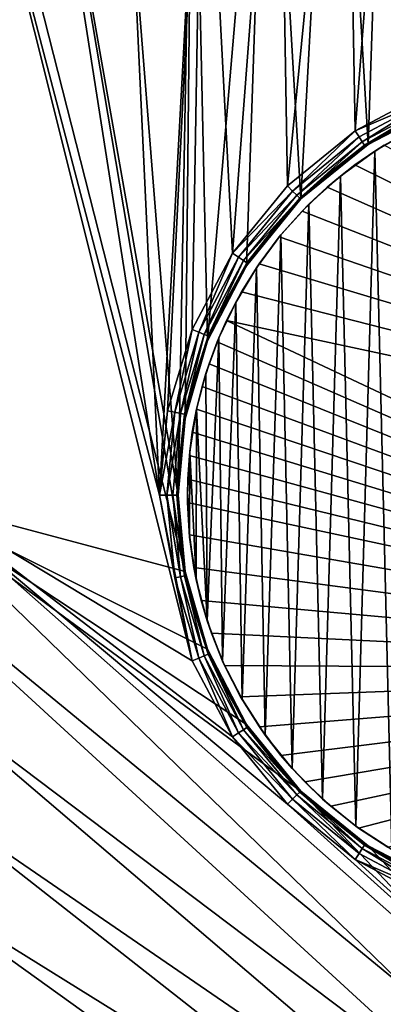
# Model space of a CAD drawing. Units: inches. Extents: x 0 to 90.5, y -35.4 to 0.
# Drawn here: x 7.9 to 8, y -23.2 to -22.8 of the extents above; entities that cross this region are included whole.
import ezdxf

# ---------------------------------------------------------------- set-up
doc = ezdxf.new("R2010")
doc.units = ezdxf.units.IN
doc.header["$MEASUREMENT"] = 0
doc.layers.add('72_EGR_BASE_CUSTOMARTICLE', color=7, linetype='Continuous')
doc.layers.add('SKP_Layer 01_D3G', color=7, linetype='Continuous')

# ---------------------------------------------------------------- blocks, each defined once
blk = doc.blocks.new('d860afa4-227a-418e-a301-0d819ebb637d')
at = {"layer": 'SKP_Layer 01_D3G', "color": 0}
for points in [[(-45.03448, 5.82677, 28.74016), (-45.03448, -5.82677, 28.74016), (45.03448, -5.82677, 28.74016)], [(-45.03448, 5.82677, 28.74016), (45.03448, -5.82677, 28.74016), (45.03448, 5.82677, 28.74016)], [(-45.03448, -5.82677, 27.95276), (45.03448, 5.82677, 27.95276), (45.03448, -5.82677, 27.95276)], [(-45.03448, -5.82677, 27.95276), (-45.03448, 5.82677, 27.95276), (45.03448, 5.82677, 27.95276)]]:
    blk.add_3dface(points, dxfattribs=at)
blk = doc.blocks.new('a338e7fe-b957-4b1a-999f-cf1b58d5b6da')
at = {"layer": 'SKP_Layer 01_D3G', "color": 0}
for points in [[(-37.2623, -5.1273, 0.72301), (-37.2763, -4.88905, 0.72301), (-37.25328, -4.86073, 0.72301)], [(-37.2623, -5.1273, 0.72301), (-37.25328, -4.86073, 0.72301), (-37.23057, -5.11086, 0.72301)], [(-37.27187, -4.89578, 0.81417), (-37.26778, -5.1215, 0.81417), (-37.24833, -4.86747, 0.81417)], [(-37.24833, -4.86747, 0.81417), (-37.26778, -5.1215, 0.81417), (-37.23535, -5.10429, 0.81417)], [(-37.29062, -5.15032, 0.72301), (-37.30463, -4.91207, 0.72301), (-37.2763, -4.88905, 0.72301)], [(-37.29062, -5.15032, 0.72301), (-37.2763, -4.88905, 0.72301), (-37.2623, -5.1273, 0.72301)], [(-37.30015, -4.91854, 0.81417), (-37.29631, -5.14484, 0.81417), (-37.27187, -4.89578, 0.81417)], [(-37.27187, -4.89578, 0.81417), (-37.29631, -5.14484, 0.81417), (-37.26778, -5.1215, 0.81417)], [(-37.33008, -5.21038, 0.72301), (-37.33636, -4.92851, 0.72301), (-37.30463, -4.91207, 0.72301)], [(-37.33008, -5.21038, 0.72301), (-37.30463, -4.91207, 0.72301), (-37.31364, -5.17864, 0.72301)], [(-37.31364, -5.17864, 0.72301), (-37.30463, -4.91207, 0.72301), (-37.29062, -5.15032, 0.72301)], [(-37.33188, -4.93518, 0.81417), (-37.31954, -5.17331, 0.81417), (-37.30015, -4.91854, 0.81417)], [(-37.30015, -4.91854, 0.81417), (-37.31954, -5.17331, 0.81417), (-37.29631, -5.14484, 0.81417)], [(-37.33636, -4.92851, 0.72301), (-37.34252, -5.27559, 0.72301), (-37.36934, -4.93799, 0.72301)], [(-37.34252, -5.27559, 0.72301), (-37.33636, -4.92851, 0.72301), (-37.33956, -5.24335, 0.72301)], [(-37.33956, -5.24335, 0.72301), (-37.33636, -4.92851, 0.72301), (-37.33008, -5.21038, 0.72301)], [(-37.33956, -5.30783, 0.72301), (-37.46063, -5.27559, 0.72301), (-37.43381, -4.93799, 0.72301)], [(-37.33956, -5.30783, 0.72301), (-37.43381, -4.93799, 0.72301), (-37.40157, -4.94094, 0.72301)], [(-37.34252, -5.27559, 0.72301), (-37.40157, -4.94094, 0.72301), (-37.36934, -4.93799, 0.72301)], [(-37.35039, -5.27559, 0.81417), (-37.33188, -4.93518, 0.81417), (-37.36583, -4.94535, 0.81417)], [(-37.33188, -4.93518, 0.81417), (-37.35039, -5.27559, 0.81417), (-37.34694, -5.23999, 0.81417)], [(-37.33188, -4.93518, 0.81417), (-37.34694, -5.23999, 0.81417), (-37.33661, -5.2055, 0.81417)], [(-37.33188, -4.93518, 0.81417), (-37.33661, -5.2055, 0.81417), (-37.31954, -5.17331, 0.81417)], [(-37.33956, -5.30783, 0.72301), (-37.40157, -4.94094, 0.72301), (-37.34252, -5.27559, 0.72301)], [(-37.45276, -5.27559, 0.81417), (-37.33661, -5.34568, 0.81417), (-37.43678, -4.94543, 0.81417)], [(-37.43678, -4.94543, 0.81417), (-37.35039, -5.27559, 0.81417), (-37.40157, -4.94882, 0.81417)], [(-37.43678, -4.94543, 0.81417), (-37.33661, -5.34568, 0.81417), (-37.35039, -5.27559, 0.81417)], [(-37.40157, -4.94882, 0.81417), (-37.35039, -5.27559, 0.81417), (-37.36583, -4.94535, 0.81417)], [(-37.23419, -5.10713, 0.81355), (-37.23535, -5.10429, 0.81417), (-37.26778, -5.1215, 0.81417)], [(-37.23419, -5.10713, 0.81355), (-37.26778, -5.1215, 0.81417), (-37.26608, -5.12405, 0.81355)], [(-37.23419, -5.10713, 0.81355), (-37.26608, -5.12405, 0.81355), (-37.2647, -5.12614, 0.81187)], [(-37.23324, -5.10944, 0.81187), (-37.23419, -5.10713, 0.81355), (-37.2647, -5.12614, 0.81187)], [(-37.2647, -5.12614, 0.81187), (-37.26376, -5.12754, 0.80937), (-37.23324, -5.10944, 0.81187)], [(-37.23324, -5.10944, 0.81187), (-37.26376, -5.12754, 0.80937), (-37.23261, -5.11101, 0.80937)], [(-37.26376, -5.12754, 0.80937), (-37.24673, -5.11822, 0.8063), (-37.23261, -5.11101, 0.80937)], [(-37.24673, -5.11822, 0.8063), (-37.2623, -5.1273, 0.72301), (-37.23057, -5.11086, 0.72301)], [(-37.26778, -5.1215, 0.81417), (-37.29631, -5.14484, 0.81417), (-37.29414, -5.147, 0.81355)], [(-37.26608, -5.12405, 0.81355), (-37.26778, -5.1215, 0.81417), (-37.29414, -5.147, 0.81355)], [(-37.26376, -5.12754, 0.80937), (-37.2623, -5.1273, 0.8063), (-37.24673, -5.11822, 0.8063)], [(-37.2623, -5.1273, 0.8063), (-37.2623, -5.1273, 0.72301), (-37.24673, -5.11822, 0.8063)], [(-37.25222, -5.42546, 0.72301), (-37.25944, -5.13014, 0.72301), (-37.24392, -5.1212, 0.72301)], [(-37.25541, -5.12761, 0.81217), (-37.24392, -5.1212, 0.72301), (-37.25944, -5.13014, 0.72301)], [(-37.26608, -5.12405, 0.81355), (-37.29414, -5.147, 0.81355), (-37.29237, -5.14877, 0.81187)], [(-37.2647, -5.12614, 0.81187), (-37.26608, -5.12405, 0.81355), (-37.29237, -5.14877, 0.81187)], [(-37.29237, -5.14877, 0.81187), (-37.29117, -5.14996, 0.80937), (-37.2647, -5.12614, 0.81187)], [(-37.2647, -5.12614, 0.81187), (-37.29117, -5.14996, 0.80937), (-37.26376, -5.12754, 0.80937)], [(-37.29117, -5.14996, 0.80937), (-37.27702, -5.13805, 0.8063), (-37.26376, -5.12754, 0.80937)], [(-37.27702, -5.13805, 0.8063), (-37.29062, -5.15032, 0.72301), (-37.2623, -5.1273, 0.72301)], [(-37.27702, -5.13805, 0.8063), (-37.2623, -5.1273, 0.72301), (-37.2623, -5.1273, 0.8063)], [(-37.26376, -5.12754, 0.80937), (-37.27702, -5.13805, 0.8063), (-37.2623, -5.1273, 0.8063)], [(-37.26742, -5.41556, 0.72301), (-37.27397, -5.14064, 0.72301), (-37.25944, -5.13014, 0.72301)], [(-37.26788, -5.13597, 0.81217), (-37.25944, -5.13014, 0.72301), (-37.27397, -5.14064, 0.72301)], [(-37.26788, -5.13597, 0.81217), (-36.99216, -5.27246, 0.81217), (-37.25541, -5.12761, 0.81217)], [(-37.25541, -5.12761, 0.81217), (-37.25944, -5.13014, 0.72301), (-37.26788, -5.13597, 0.81217)], [(-37.26742, -5.41556, 0.72301), (-37.25944, -5.13014, 0.72301), (-37.25222, -5.42546, 0.72301)], [(-37.29117, -5.14996, 0.80937), (-37.29062, -5.15032, 0.8063), (-37.27702, -5.13805, 0.8063)], [(-37.29062, -5.15032, 0.8063), (-37.29062, -5.15032, 0.72301), (-37.27702, -5.13805, 0.8063)], [(-37.27951, -5.1453, 0.81217), (-36.99216, -5.27246, 0.81217), (-37.26788, -5.13597, 0.81217)], [(-37.26788, -5.13597, 0.81217), (-37.27397, -5.14064, 0.72301), (-37.27951, -5.1453, 0.81217)], [(-37.28149, -5.40412, 0.72301), (-37.28725, -5.15251, 0.72301), (-37.27397, -5.14064, 0.72301)], [(-37.27951, -5.1453, 0.81217), (-37.27397, -5.14064, 0.72301), (-37.28725, -5.15251, 0.72301)], [(-37.28149, -5.40412, 0.72301), (-37.27397, -5.14064, 0.72301), (-37.26742, -5.41556, 0.72301)], [(-37.29414, -5.147, 0.81355), (-37.29631, -5.14484, 0.81417), (-37.31954, -5.17331, 0.81417)], [(-37.29018, -5.15548, 0.81217), (-36.99216, -5.27246, 0.81217), (-37.27951, -5.1453, 0.81217)], [(-37.27951, -5.1453, 0.81217), (-37.28725, -5.15251, 0.72301), (-37.29018, -5.15548, 0.81217)], [(-37.29414, -5.147, 0.81355), (-37.31954, -5.17331, 0.81417), (-37.31698, -5.175, 0.81355)], [(-37.29237, -5.14877, 0.81187), (-37.29414, -5.147, 0.81355), (-37.31698, -5.175, 0.81355)], [(-37.29237, -5.14877, 0.81187), (-37.31698, -5.175, 0.81355), (-37.31489, -5.17638, 0.81187)], [(-37.29237, -5.14877, 0.81187), (-37.31489, -5.17638, 0.81187), (-37.29117, -5.14996, 0.80937)], [(-37.29117, -5.14996, 0.80937), (-37.31489, -5.17638, 0.81187), (-37.31349, -5.17732, 0.80937)], [(-37.29062, -5.15032, 0.72301), (-37.3029, -5.16392, 0.8063), (-37.31364, -5.17864, 0.72301)], [(-37.29117, -5.14996, 0.80937), (-37.31349, -5.17732, 0.80937), (-37.3029, -5.16392, 0.8063)], [(-37.29117, -5.14996, 0.80937), (-37.3029, -5.16392, 0.8063), (-37.29062, -5.15032, 0.8063)], [(-37.29062, -5.15032, 0.8063), (-37.3029, -5.16392, 0.8063), (-37.29062, -5.15032, 0.72301)], [(-37.29429, -5.39128, 0.72301), (-37.29913, -5.16554, 0.72301), (-37.28725, -5.15251, 0.72301)], [(-37.28725, -5.15251, 0.72301), (-37.29913, -5.16554, 0.72301), (-37.29018, -5.15548, 0.81217)], [(-37.29429, -5.39128, 0.72301), (-37.28725, -5.15251, 0.72301), (-37.28149, -5.40412, 0.72301)], [(-37.2998, -5.16636, 0.81217), (-36.99216, -5.27246, 0.81217), (-37.29018, -5.15548, 0.81217)], [(-37.29018, -5.15548, 0.81217), (-37.29913, -5.16554, 0.72301), (-37.2998, -5.16636, 0.81217)], [(-37.3029, -5.16392, 0.8063), (-37.31364, -5.17864, 0.8063), (-37.31364, -5.17864, 0.72301)], [(-37.3029, -5.16392, 0.8063), (-37.31349, -5.17732, 0.80937), (-37.31364, -5.17864, 0.8063)], [(-37.30568, -5.37717, 0.72301), (-37.30947, -5.17948, 0.72301), (-37.29913, -5.16554, 0.72301)], [(-37.29913, -5.16554, 0.72301), (-37.30947, -5.17948, 0.72301), (-37.30834, -5.1778, 0.81217)], [(-37.29913, -5.16554, 0.72301), (-37.30834, -5.1778, 0.81217), (-37.2998, -5.16636, 0.81217)], [(-37.30834, -5.1778, 0.81217), (-36.99216, -5.27246, 0.81217), (-37.2998, -5.16636, 0.81217)], [(-37.30568, -5.37717, 0.72301), (-37.29913, -5.16554, 0.72301), (-37.29429, -5.39128, 0.72301)], [(-37.31954, -5.17331, 0.81417), (-37.33661, -5.2055, 0.81417), (-37.33377, -5.20666, 0.81355)], [(-37.31698, -5.175, 0.81355), (-37.31954, -5.17331, 0.81417), (-37.33377, -5.20666, 0.81355)], [(-37.31698, -5.175, 0.81355), (-37.33377, -5.20666, 0.81355), (-37.33145, -5.20761, 0.81187)], [(-37.31489, -5.17638, 0.81187), (-37.31698, -5.175, 0.81355), (-37.33145, -5.20761, 0.81187)], [(-37.31489, -5.17638, 0.81187), (-37.33145, -5.20761, 0.81187), (-37.32989, -5.20825, 0.80937)], [(-37.31364, -5.17864, 0.72301), (-37.32273, -5.19422, 0.8063), (-37.33008, -5.21038, 0.72301)], [(-37.31489, -5.17638, 0.81187), (-37.32989, -5.20825, 0.80937), (-37.31349, -5.17732, 0.80937)], [(-37.31349, -5.17732, 0.80937), (-37.32989, -5.20825, 0.80937), (-37.32273, -5.19422, 0.8063)], [(-37.31349, -5.17732, 0.80937), (-37.32273, -5.19422, 0.8063), (-37.31364, -5.17864, 0.8063)], [(-37.31364, -5.17864, 0.8063), (-37.32273, -5.19422, 0.8063), (-37.31364, -5.17864, 0.72301)], [(-37.31553, -5.36194, 0.72301), (-37.3182, -5.19407, 0.72301), (-37.30947, -5.17948, 0.72301)], [(-37.30947, -5.17948, 0.72301), (-37.3182, -5.19407, 0.72301), (-37.31575, -5.18964, 0.81217)], [(-37.31575, -5.18964, 0.81217), (-36.99216, -5.27246, 0.81217), (-37.30834, -5.1778, 0.81217)], [(-37.30834, -5.1778, 0.81217), (-37.30947, -5.17948, 0.72301), (-37.31575, -5.18964, 0.81217)], [(-37.31553, -5.36194, 0.72301), (-37.30947, -5.17948, 0.72301), (-37.30568, -5.37717, 0.72301)], [(-36.99216, -5.27246, 0.81217), (-37.31575, -5.18964, 0.81217), (-37.32204, -5.20173, 0.81217)], [(-37.31575, -5.18964, 0.81217), (-37.32204, -5.20173, 0.80327), (-37.32204, -5.20173, 0.81217)], [(-37.31575, -5.18964, 0.81217), (-37.3182, -5.19407, 0.72301), (-37.32204, -5.20173, 0.80327)], [(-37.32273, -5.19422, 0.8063), (-37.33008, -5.21038, 0.8063), (-37.33008, -5.21038, 0.72301)], [(-37.32273, -5.19422, 0.8063), (-37.32989, -5.20825, 0.80937), (-37.33008, -5.21038, 0.8063)], [(-37.32373, -5.34577, 0.72301), (-37.32529, -5.20906, 0.72301), (-37.3182, -5.19407, 0.72301)], [(-37.3182, -5.19407, 0.72301), (-37.32529, -5.20906, 0.72301), (-37.32204, -5.20173, 0.80327)], [(-37.32373, -5.34577, 0.72301), (-37.3182, -5.19407, 0.72301), (-37.31553, -5.36194, 0.72301)], [(-37.32602, -5.21083, 0.80327), (-37.00866, -5.34945, 0.80327), (-37.32204, -5.20173, 0.80327)], [(-37.32204, -5.20173, 0.80327), (-37.32529, -5.20906, 0.72301), (-37.32602, -5.21083, 0.80327)], [(-36.99216, -5.27246, 0.81217), (-37.32204, -5.20173, 0.80327), (-36.99216, -5.27246, 0.80327)], [(-37.32204, -5.20173, 0.80327), (-36.99216, -5.27246, 0.81217), (-37.32204, -5.20173, 0.81217)], [(-37.32204, -5.20173, 0.80327), (-37.00866, -5.34945, 0.80327), (-36.99216, -5.27246, 0.80327)], [(-37.33661, -5.2055, 0.81417), (-37.34694, -5.23999, 0.81417), (-37.34393, -5.24058, 0.81355)], [(-37.33377, -5.20666, 0.81355), (-37.33661, -5.2055, 0.81417), (-37.34393, -5.24058, 0.81355)], [(-37.33377, -5.20666, 0.81355), (-37.34393, -5.24058, 0.81355), (-37.34147, -5.24106, 0.81187)], [(-37.33145, -5.20761, 0.81187), (-37.33377, -5.20666, 0.81355), (-37.34147, -5.24106, 0.81187)], [(-37.33145, -5.20761, 0.81187), (-37.34147, -5.24106, 0.81187), (-37.33982, -5.24139, 0.80937)], [(-37.33145, -5.20761, 0.81187), (-37.33982, -5.24139, 0.80937), (-37.32989, -5.20825, 0.80937)], [(-37.32989, -5.20825, 0.80937), (-37.33982, -5.24139, 0.80937), (-37.33568, -5.22684, 0.8063)], [(-37.32989, -5.20825, 0.80937), (-37.33568, -5.22684, 0.8063), (-37.33008, -5.21038, 0.8063)], [(-37.3302, -5.32883, 0.72301), (-37.33078, -5.22421, 0.72301), (-37.32529, -5.20906, 0.72301)], [(-37.32529, -5.20906, 0.72301), (-37.33078, -5.22421, 0.72301), (-37.32947, -5.22014, 0.80327)], [(-37.3302, -5.32883, 0.72301), (-37.32529, -5.20906, 0.72301), (-37.32373, -5.34577, 0.72301)], [(-37.32529, -5.20906, 0.72301), (-37.32947, -5.22014, 0.80327), (-37.32602, -5.21083, 0.80327)], [(-37.33008, -5.21038, 0.72301), (-37.33568, -5.22684, 0.8063), (-37.33956, -5.24335, 0.72301)], [(-37.33008, -5.21038, 0.8063), (-37.33568, -5.22684, 0.8063), (-37.33008, -5.21038, 0.72301)], [(-37.32947, -5.22014, 0.80327), (-37.00866, -5.34945, 0.80327), (-37.32602, -5.21083, 0.80327)], [(-37.33238, -5.22964, 0.80327), (-37.00866, -5.34945, 0.80327), (-37.32947, -5.22014, 0.80327)], [(-37.32947, -5.22014, 0.80327), (-37.33078, -5.22421, 0.72301), (-37.33238, -5.22964, 0.80327)], [(-37.3302, -5.32883, 0.72301), (-37.33473, -5.23928, 0.72301), (-37.33078, -5.22421, 0.72301)], [(-37.33078, -5.22421, 0.72301), (-37.33473, -5.23928, 0.72301), (-37.33473, -5.23928, 0.76314)], [(-37.33078, -5.22421, 0.72301), (-37.33473, -5.23928, 0.76314), (-37.33238, -5.22964, 0.80327)], [(-37.33568, -5.22684, 0.8063), (-37.33982, -5.24139, 0.80937), (-37.33956, -5.24335, 0.8063)], [(-37.33568, -5.22684, 0.8063), (-37.33956, -5.24335, 0.8063), (-37.33956, -5.24335, 0.72301)], [(-37.33473, -5.23928, 0.80327), (-37.00866, -5.34945, 0.80327), (-37.33238, -5.22964, 0.80327)], [(-37.33238, -5.22964, 0.80327), (-37.33473, -5.23928, 0.76314), (-37.33473, -5.23928, 0.80327)], [(-37.34393, -5.24058, 0.81355), (-37.34694, -5.23999, 0.81417), (-37.35039, -5.27559, 0.81417)], [(-37.34393, -5.24058, 0.81355), (-37.35039, -5.27559, 0.81417), (-37.34732, -5.27559, 0.81355)], [(-37.34147, -5.24106, 0.81187), (-37.34393, -5.24058, 0.81355), (-37.34732, -5.27559, 0.81355)], [(-37.34147, -5.24106, 0.81187), (-37.34732, -5.27559, 0.81355), (-37.34482, -5.27559, 0.81187)], [(-37.34147, -5.24106, 0.81187), (-37.34482, -5.27559, 0.81187), (-37.34313, -5.27559, 0.80937)], [(-37.34147, -5.24106, 0.81187), (-37.34313, -5.27559, 0.80937), (-37.33982, -5.24139, 0.80937)], [(-37.33982, -5.24139, 0.80937), (-37.34313, -5.27559, 0.80937), (-37.3418, -5.25967, 0.8063)], [(-37.33982, -5.24139, 0.80937), (-37.3418, -5.25967, 0.8063), (-37.33956, -5.24335, 0.8063)], [(-37.33486, -5.31131, 0.72301), (-37.3376, -5.25718, 0.72301), (-37.33473, -5.23928, 0.72301)], [(-37.33473, -5.23928, 0.72301), (-37.3376, -5.25718, 0.72301), (-37.33473, -5.23928, 0.76314)], [(-37.33473, -5.23928, 0.76314), (-37.3376, -5.25718, 0.72301), (-37.33653, -5.24904, 0.80327)], [(-37.33653, -5.24904, 0.80327), (-37.00866, -5.34945, 0.80327), (-37.33473, -5.23928, 0.80327)], [(-37.33473, -5.23928, 0.76314), (-37.33653, -5.24904, 0.80327), (-37.33473, -5.23928, 0.80327)], [(-37.33486, -5.31131, 0.72301), (-37.33473, -5.23928, 0.72301), (-37.3302, -5.32883, 0.72301)], [(-37.33956, -5.24335, 0.72301), (-37.3418, -5.25967, 0.8063), (-37.34252, -5.27559, 0.76466)], [(-37.33956, -5.24335, 0.72301), (-37.34252, -5.27559, 0.76466), (-37.34252, -5.27559, 0.72301)], [(-37.33956, -5.24335, 0.8063), (-37.3418, -5.25967, 0.8063), (-37.33956, -5.24335, 0.72301)], [(-37.33777, -5.25889, 0.80327), (-37.00866, -5.34945, 0.80327), (-37.33653, -5.24904, 0.80327)], [(-37.33653, -5.24904, 0.80327), (-37.3376, -5.25718, 0.72301), (-37.33777, -5.25889, 0.80327)], [(-37.3376, -5.25718, 0.72301), (-37.33766, -5.2934, 0.72301), (-37.33858, -5.27529, 0.72301)], [(-37.3376, -5.25718, 0.72301), (-37.33858, -5.27529, 0.72301), (-37.33844, -5.2688, 0.80327)], [(-37.3376, -5.25718, 0.72301), (-37.33844, -5.2688, 0.80327), (-37.33777, -5.25889, 0.80327)], [(-37.33844, -5.2688, 0.80327), (-37.00866, -5.34945, 0.80327), (-37.33777, -5.25889, 0.80327)], [(-37.33766, -5.2934, 0.72301), (-37.3376, -5.25718, 0.72301), (-37.33486, -5.31131, 0.72301)], [(-37.3418, -5.25967, 0.8063), (-37.34313, -5.27559, 0.80937), (-37.34252, -5.27559, 0.8063)], [(-37.3418, -5.25967, 0.8063), (-37.34252, -5.27559, 0.8063), (-37.34252, -5.27559, 0.76466)], [(-37.33844, -5.2688, 0.80327), (-37.33858, -5.27529, 0.72301), (-37.33855, -5.27872, 0.80327)], [(-37.00866, -5.34945, 0.80327), (-37.33844, -5.2688, 0.80327), (-37.33855, -5.27872, 0.80327)], [(-36.81889, -5.89944, 0.72301), (-37.46359, -5.30783, 0.72301), (-37.46063, -5.27559, 0.72301)], [(-37.31364, -5.37254, 0.72301), (-37.46063, -5.27559, 0.72301), (-37.33008, -5.3408, 0.72301)], [(-36.81889, -5.89944, 0.72301), (-37.46063, -5.27559, 0.72301), (-37.29062, -5.40087, 0.72301)], [(-37.29062, -5.40087, 0.72301), (-37.46063, -5.27559, 0.72301), (-37.31364, -5.37254, 0.72301)], [(-37.33008, -5.3408, 0.72301), (-37.46063, -5.27559, 0.72301), (-37.33956, -5.30783, 0.72301)], [(-37.4563, -5.31159, 0.81417), (-36.81889, -5.83644, 0.81417), (-37.45276, -5.27559, 0.81417)], [(-37.45276, -5.27559, 0.81417), (-36.81889, -5.83644, 0.81417), (-37.29631, -5.40634, 0.81417)], [(-37.45276, -5.27559, 0.81417), (-37.29631, -5.40634, 0.81417), (-37.31954, -5.37788, 0.81417)], [(-37.45276, -5.27559, 0.81417), (-37.31954, -5.37788, 0.81417), (-37.33661, -5.34568, 0.81417)], [(-37.35039, -5.27559, 0.81417), (-37.33661, -5.34568, 0.81417), (-37.34393, -5.3106, 0.81355)], [(-37.34393, -5.3106, 0.81355), (-37.34732, -5.27559, 0.81355), (-37.35039, -5.27559, 0.81417)], [(-37.34147, -5.31012, 0.81187), (-37.34482, -5.27559, 0.81187), (-37.34732, -5.27559, 0.81355)], [(-37.34147, -5.31012, 0.81187), (-37.34732, -5.27559, 0.81355), (-37.34393, -5.3106, 0.81355)], [(-37.34482, -5.27559, 0.81187), (-37.33982, -5.30979, 0.80937), (-37.34313, -5.27559, 0.80937)], [(-37.34482, -5.27559, 0.81187), (-37.34147, -5.31012, 0.81187), (-37.33982, -5.30979, 0.80937)], [(-37.34313, -5.27559, 0.80937), (-37.3418, -5.29151, 0.8063), (-37.34252, -5.27559, 0.8063)], [(-37.34313, -5.27559, 0.80937), (-37.33982, -5.30979, 0.80937), (-37.3418, -5.29151, 0.8063)], [(-37.34252, -5.27559, 0.76466), (-37.3418, -5.29151, 0.8063), (-37.33956, -5.30783, 0.72301)], [(-37.34252, -5.27559, 0.76466), (-37.33956, -5.30783, 0.72301), (-37.34252, -5.27559, 0.72301)], [(-37.34252, -5.27559, 0.8063), (-37.3418, -5.29151, 0.8063), (-37.34252, -5.27559, 0.76466)], [(-37.33858, -5.27529, 0.72301), (-37.33766, -5.2934, 0.72301), (-37.33855, -5.27872, 0.80327)], [(-37.33855, -5.27872, 0.81217), (-37.00866, -5.34945, 0.80327), (-37.33855, -5.27872, 0.80327)], [(-37.00866, -5.34945, 0.80327), (-37.33855, -5.27872, 0.81217), (-37.00866, -5.34945, 0.81217)], [(-37.33777, -5.29234, 0.81217), (-37.00866, -5.34945, 0.81217), (-37.33855, -5.27872, 0.81217)], [(-37.33855, -5.27872, 0.80327), (-37.33766, -5.2934, 0.72301), (-37.33777, -5.29234, 0.81217)], [(-37.33855, -5.27872, 0.80327), (-37.33777, -5.29234, 0.81217), (-37.33855, -5.27872, 0.81217)], [(-37.3418, -5.29151, 0.8063), (-37.33956, -5.30783, 0.8063), (-37.33956, -5.30783, 0.72301)], [(-37.3418, -5.29151, 0.8063), (-37.33982, -5.30979, 0.80937), (-37.33956, -5.30783, 0.8063)], [(-37.00866, -5.34945, 0.81217), (-37.33777, -5.29234, 0.81217), (-37.33586, -5.30617, 0.81217)], [(-37.33777, -5.29234, 0.81217), (-37.33766, -5.2934, 0.72301), (-37.33586, -5.30617, 0.81217)], [(-37.33766, -5.2934, 0.72301), (-37.33486, -5.31131, 0.72301), (-37.33586, -5.30617, 0.81217)], [(-36.81889, -5.89944, 0.72301), (-37.47307, -5.3408, 0.72301), (-37.46359, -5.30783, 0.72301)], [(-37.33956, -5.30783, 0.8063), (-37.33982, -5.30979, 0.80937), (-37.33568, -5.32434, 0.8063)], [(-37.33956, -5.30783, 0.72301), (-37.33568, -5.32434, 0.8063), (-37.33008, -5.3408, 0.72301)], [(-37.33956, -5.30783, 0.8063), (-37.33568, -5.32434, 0.8063), (-37.33956, -5.30783, 0.72301)], [(-37.00866, -5.34945, 0.81217), (-37.33586, -5.30617, 0.81217), (-37.33276, -5.3201, 0.81217)], [(-37.33586, -5.30617, 0.81217), (-37.33486, -5.31131, 0.72301), (-37.33276, -5.3201, 0.81217)], [(-37.46697, -5.34675, 0.81417), (-36.81889, -5.83644, 0.81417), (-37.4563, -5.31159, 0.81417)], [(-37.33377, -5.34452, 0.81355), (-37.34147, -5.31012, 0.81187), (-37.34393, -5.3106, 0.81355)], [(-37.33377, -5.34452, 0.81355), (-37.34393, -5.3106, 0.81355), (-37.33661, -5.34568, 0.81417)], [(-37.33982, -5.30979, 0.80937), (-37.34147, -5.31012, 0.81187), (-37.33145, -5.34357, 0.81187)], [(-37.33145, -5.34357, 0.81187), (-37.34147, -5.31012, 0.81187), (-37.33377, -5.34452, 0.81355)], [(-37.33982, -5.30979, 0.80937), (-37.33145, -5.34357, 0.81187), (-37.32989, -5.34293, 0.80937)], [(-37.33982, -5.30979, 0.80937), (-37.32989, -5.34293, 0.80937), (-37.33568, -5.32434, 0.8063)], [(-37.33486, -5.31131, 0.72301), (-37.3302, -5.32883, 0.72301), (-37.33276, -5.3201, 0.81217)], [(-37.00866, -5.34945, 0.81217), (-37.33276, -5.3201, 0.81217), (-37.32845, -5.33398, 0.81217)], [(-37.33276, -5.3201, 0.81217), (-37.3302, -5.32883, 0.72301), (-37.32845, -5.33398, 0.81217)], [(-37.33568, -5.32434, 0.8063), (-37.33008, -5.3408, 0.8063), (-37.33008, -5.3408, 0.72301)], [(-37.33568, -5.32434, 0.8063), (-37.32989, -5.34293, 0.80937), (-37.33008, -5.3408, 0.8063)], [(-37.3302, -5.32883, 0.72301), (-37.32373, -5.34577, 0.72301), (-37.32845, -5.33398, 0.81217)], [(-37.00866, -5.34945, 0.81217), (-37.32845, -5.33398, 0.81217), (-37.32289, -5.34763, 0.81217)], [(-37.32845, -5.33398, 0.81217), (-37.32373, -5.34577, 0.72301), (-37.32289, -5.34763, 0.81217)], [(-36.81889, -5.89944, 0.72301), (-37.4895, -5.37254, 0.72301), (-37.47307, -5.3408, 0.72301)], [(-37.33008, -5.3408, 0.72301), (-37.32273, -5.35696, 0.8063), (-37.31364, -5.37254, 0.72301)], [(-37.33008, -5.3408, 0.8063), (-37.32273, -5.35696, 0.8063), (-37.33008, -5.3408, 0.72301)], [(-37.33008, -5.3408, 0.8063), (-37.32989, -5.34293, 0.80937), (-37.32273, -5.35696, 0.8063)], [(-37.48455, -5.37928, 0.81417), (-36.81889, -5.83644, 0.81417), (-37.46697, -5.34675, 0.81417)], [(-37.31954, -5.37788, 0.81417), (-37.33377, -5.34452, 0.81355), (-37.33661, -5.34568, 0.81417)], [(-37.31698, -5.37618, 0.81355), (-37.33145, -5.34357, 0.81187), (-37.33377, -5.34452, 0.81355)], [(-37.31698, -5.37618, 0.81355), (-37.33377, -5.34452, 0.81355), (-37.31954, -5.37788, 0.81417)], [(-37.32989, -5.34293, 0.80937), (-37.33145, -5.34357, 0.81187), (-37.31489, -5.3748, 0.81187)], [(-37.31489, -5.3748, 0.81187), (-37.33145, -5.34357, 0.81187), (-37.31698, -5.37618, 0.81355)], [(-37.32989, -5.34293, 0.80937), (-37.31489, -5.3748, 0.81187), (-37.31349, -5.37386, 0.80937)], [(-37.32989, -5.34293, 0.80937), (-37.31349, -5.37386, 0.80937), (-37.32273, -5.35696, 0.8063)], [(-37.32373, -5.34577, 0.72301), (-37.31553, -5.36194, 0.72301), (-37.32289, -5.34763, 0.81217)], [(-37.00866, -5.34945, 0.81217), (-37.32289, -5.34763, 0.81217), (-37.31611, -5.36091, 0.81217)], [(-37.32289, -5.34763, 0.81217), (-37.31553, -5.36194, 0.72301), (-37.31611, -5.36091, 0.81217)], [(-37.00866, -5.34945, 0.81217), (-37.31611, -5.36091, 0.81217), (-37.30815, -5.37366, 0.81217)], [(-37.00866, -5.34945, 0.81217), (-37.30815, -5.37366, 0.81217), (-37.29908, -5.3857, 0.81217)], [(-37.00866, -5.34945, 0.81217), (-37.29908, -5.3857, 0.81217), (-37.289, -5.39692, 0.81217)], [(-37.00866, -5.34945, 0.81217), (-37.289, -5.39692, 0.81217), (-37.27802, -5.40717, 0.81217)], [(-37.00866, -5.34945, 0.81217), (-37.27802, -5.40717, 0.81217), (-37.26629, -5.41638, 0.81217)], [(-37.00866, -5.34945, 0.81217), (-37.26629, -5.41638, 0.81217), (-37.25395, -5.42445, 0.81217)], [(-37.32273, -5.35696, 0.8063), (-37.31364, -5.37254, 0.8063), (-37.31364, -5.37254, 0.72301)], [(-37.32273, -5.35696, 0.8063), (-37.31349, -5.37386, 0.80937), (-37.31364, -5.37254, 0.8063)], [(-37.31611, -5.36091, 0.81217), (-37.31553, -5.36194, 0.72301), (-37.30815, -5.37366, 0.81217)], [(-37.31553, -5.36194, 0.72301), (-37.30568, -5.37717, 0.72301), (-37.30815, -5.37366, 0.81217)], [(-36.81889, -5.89944, 0.72301), (-37.51252, -5.40087, 0.72301), (-37.4895, -5.37254, 0.72301)], [(-37.29237, -5.40241, 0.81187), (-37.31489, -5.3748, 0.81187), (-37.31698, -5.37618, 0.81355)], [(-37.31349, -5.37386, 0.80937), (-37.31489, -5.3748, 0.81187), (-37.29117, -5.40122, 0.80937)], [(-37.31489, -5.3748, 0.81187), (-37.29237, -5.40241, 0.81187), (-37.29117, -5.40122, 0.80937)], [(-37.31364, -5.37254, 0.8063), (-37.3029, -5.38726, 0.8063), (-37.31364, -5.37254, 0.72301)], [(-37.31364, -5.37254, 0.72301), (-37.3029, -5.38726, 0.8063), (-37.29062, -5.40087, 0.72301)], [(-37.31364, -5.37254, 0.8063), (-37.31349, -5.37386, 0.80937), (-37.3029, -5.38726, 0.8063)], [(-37.31349, -5.37386, 0.80937), (-37.29117, -5.40122, 0.80937), (-37.3029, -5.38726, 0.8063)], [(-37.30815, -5.37366, 0.81217), (-37.30568, -5.37717, 0.72301), (-37.29908, -5.3857, 0.81217)], [(-37.50809, -5.40759, 0.81417), (-36.81889, -5.83644, 0.81417), (-37.48455, -5.37928, 0.81417)], [(-37.29414, -5.40418, 0.81355), (-37.31698, -5.37618, 0.81355), (-37.31954, -5.37788, 0.81417)], [(-37.29414, -5.40418, 0.81355), (-37.31954, -5.37788, 0.81417), (-37.29631, -5.40634, 0.81417)], [(-37.29237, -5.40241, 0.81187), (-37.31698, -5.37618, 0.81355), (-37.29414, -5.40418, 0.81355)], [(-37.30568, -5.37717, 0.72301), (-37.29429, -5.39128, 0.72301), (-37.29908, -5.3857, 0.81217)], [(-37.3029, -5.38726, 0.8063), (-37.29062, -5.40087, 0.8063), (-37.29062, -5.40087, 0.72301)], [(-37.3029, -5.38726, 0.8063), (-37.29117, -5.40122, 0.80937), (-37.29062, -5.40087, 0.8063)], [(-37.29908, -5.3857, 0.81217), (-37.29429, -5.39128, 0.72301), (-37.289, -5.39692, 0.81217)], [(-37.29429, -5.39128, 0.72301), (-37.28149, -5.40412, 0.72301), (-37.289, -5.39692, 0.81217)], [(-36.81889, -5.89944, 0.72301), (-37.54085, -5.42388, 0.72301), (-37.51252, -5.40087, 0.72301)], [(-37.29117, -5.40122, 0.80937), (-37.27702, -5.41313, 0.8063), (-37.29062, -5.40087, 0.8063)], [(-36.81889, -5.89944, 0.72301), (-37.29062, -5.40087, 0.72301), (-37.2623, -5.42388, 0.72301)], [(-37.27702, -5.41313, 0.8063), (-37.29062, -5.40087, 0.72301), (-37.29062, -5.40087, 0.8063)], [(-37.27702, -5.41313, 0.8063), (-37.2623, -5.42388, 0.72301), (-37.29062, -5.40087, 0.72301)], [(-37.289, -5.39692, 0.81217), (-37.28149, -5.40412, 0.72301), (-37.27802, -5.40717, 0.81217)], [(-37.26778, -5.42968, 0.81417), (-37.29414, -5.40418, 0.81355), (-37.29631, -5.40634, 0.81417)], [(-37.26608, -5.42713, 0.81355), (-37.29237, -5.40241, 0.81187), (-37.29414, -5.40418, 0.81355)], [(-37.26608, -5.42713, 0.81355), (-37.29414, -5.40418, 0.81355), (-37.26778, -5.42968, 0.81417)], [(-37.2647, -5.42505, 0.81187), (-37.29117, -5.40122, 0.80937), (-37.29237, -5.40241, 0.81187)], [(-37.2647, -5.42505, 0.81187), (-37.29237, -5.40241, 0.81187), (-37.26608, -5.42713, 0.81355)], [(-37.2647, -5.42505, 0.81187), (-37.26376, -5.42364, 0.80937), (-37.29117, -5.40122, 0.80937)], [(-37.26376, -5.42364, 0.80937), (-37.27702, -5.41313, 0.8063), (-37.29117, -5.40122, 0.80937)], [(-37.27802, -5.40717, 0.81217), (-37.28149, -5.40412, 0.72301), (-37.26742, -5.41556, 0.72301)], [(-37.53637, -5.43035, 0.81417), (-36.81889, -5.83644, 0.81417), (-37.50809, -5.40759, 0.81417)], [(-37.29631, -5.40634, 0.81417), (-36.81889, -5.83644, 0.81417), (-37.26778, -5.42968, 0.81417)], [(-37.27802, -5.40717, 0.81217), (-37.26742, -5.41556, 0.72301), (-37.26629, -5.41638, 0.81217)], [(-37.2623, -5.42388, 0.8063), (-37.2623, -5.42388, 0.72301), (-37.27702, -5.41313, 0.8063)], [(-37.26376, -5.42364, 0.80937), (-37.2623, -5.42388, 0.8063), (-37.27702, -5.41313, 0.8063)], [(-37.26629, -5.41638, 0.81217), (-37.26742, -5.41556, 0.72301), (-37.25395, -5.42445, 0.81217)], [(-37.25395, -5.42445, 0.81217), (-37.26742, -5.41556, 0.72301), (-37.25222, -5.42546, 0.72301)], [(-37.98425, -5.89944, 0.72301), (-37.73474, -5.42388, 0.72301), (-36.81889, -5.89944, 0.72301)], [(-36.81889, -5.89944, 0.72301), (-37.73474, -5.42388, 0.72301), (-37.70301, -5.44032, 0.72301)], [(-36.81889, -5.89944, 0.72301), (-37.57258, -5.44032, 0.72301), (-37.54085, -5.42388, 0.72301)], [(-37.23419, -5.44405, 0.81355), (-37.2647, -5.42505, 0.81187), (-37.26608, -5.42713, 0.81355)], [(-37.23324, -5.44174, 0.81187), (-37.26376, -5.42364, 0.80937), (-37.2647, -5.42505, 0.81187)], [(-37.23324, -5.44174, 0.81187), (-37.2647, -5.42505, 0.81187), (-37.23419, -5.44405, 0.81355)], [(-37.23324, -5.44174, 0.81187), (-37.23261, -5.44017, 0.80937), (-37.26376, -5.42364, 0.80937)], [(-37.23261, -5.44017, 0.80937), (-37.24673, -5.43296, 0.8063), (-37.26376, -5.42364, 0.80937)], [(-37.26376, -5.42364, 0.80937), (-37.24673, -5.43296, 0.8063), (-37.2623, -5.42388, 0.8063)], [(-36.81889, -5.89944, 0.72301), (-37.2623, -5.42388, 0.72301), (-37.23057, -5.44032, 0.72301)], [(-37.24673, -5.43296, 0.8063), (-37.23057, -5.44032, 0.72301), (-37.2623, -5.42388, 0.72301)], [(-37.24673, -5.43296, 0.8063), (-37.2623, -5.42388, 0.72301), (-37.2623, -5.42388, 0.8063)], [(-37.23419, -5.44405, 0.81355), (-37.26608, -5.42713, 0.81355), (-37.26778, -5.42968, 0.81417)], [(-37.26778, -5.42968, 0.81417), (-36.81889, -5.83644, 0.81417), (-37.23535, -5.44689, 0.81417)], [(-37.23419, -5.44405, 0.81355), (-37.26778, -5.42968, 0.81417), (-37.23535, -5.44689, 0.81417)], [(-37.5681, -5.44699, 0.81417), (-36.81889, -5.83644, 0.81417), (-37.53637, -5.43035, 0.81417)], [(-36.81889, -5.89944, 0.72301), (-37.70301, -5.44032, 0.72301), (-37.67003, -5.4498, 0.72301)], [(-36.81889, -5.89944, 0.72301), (-37.60556, -5.4498, 0.72301), (-37.57258, -5.44032, 0.72301)], [(-37.70779, -5.44689, 0.81417), (-37.98425, -5.83644, 0.81417), (-36.81889, -5.83644, 0.81417)], [(-37.70779, -5.44689, 0.81417), (-36.81889, -5.83644, 0.81417), (-37.673, -5.45724, 0.81417)], [(-36.81889, -5.89944, 0.72301), (-37.67003, -5.4498, 0.72301), (-37.63779, -5.45276, 0.72301)], [(-36.81889, -5.89944, 0.72301), (-37.63779, -5.45276, 0.72301), (-37.60556, -5.4498, 0.72301)], [(-37.60205, -5.45716, 0.81417), (-36.81889, -5.83644, 0.81417), (-37.5681, -5.44699, 0.81417)], [(-37.673, -5.45724, 0.81417), (-36.81889, -5.83644, 0.81417), (-37.63779, -5.46063, 0.81417)], [(-37.63779, -5.46063, 0.81417), (-36.81889, -5.83644, 0.81417), (-37.60205, -5.45716, 0.81417)]]:
    blk.add_3dface(points, dxfattribs=at)
blk = doc.blocks.new('cd6d2b6a-1095-488d-b849-6f1de7afa88c')
at = {"color": 0}
blk.add_blockref('a338e7fe-b957-4b1a-999f-cf1b58d5b6da', (0, 0, 24.59195), dxfattribs=at)
blk = doc.blocks.new('9f5c4caf-8ca6-4876-906b-45c16fda6720')
at = {"color": 250, "true_color": 0x181818}
for name, p in [('d860afa4-227a-418e-a301-0d819ebb637d', (0, 0)), ('cd6d2b6a-1095-488d-b849-6f1de7afa88c', (0.01481, 0, 3.34646))]:
    blk.add_blockref(name, p, dxfattribs=at)
blk = doc.blocks.new('XCAD-6C299DA8-D8A8-4A0E-8D96-309F273FE3C7', base_point=(0, 23.62205))
blk.add_blockref('9f5c4caf-8ca6-4876-906b-45c16fda6720', (45.26078, 5.90551))

msp = doc.modelspace()

# ---------------------------------------------------------------- block references
at = {"layer": '72_EGR_BASE_CUSTOMARTICLE'}
msp.add_blockref('XCAD-6C299DA8-D8A8-4A0E-8D96-309F273FE3C7', (0, 0), dxfattribs=at)

doc.saveas('drawing.dxf')
